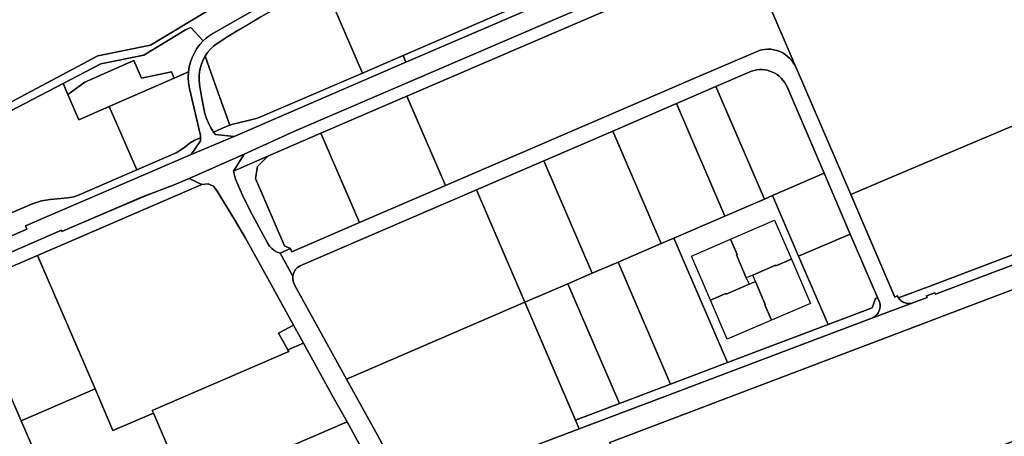
# Model space of a CAD drawing. Extents: x 2581980 to 2590454, y 1219038 to 1225131.
# Drawn here: x 2588412 to 2589043, y 1223376 to 1223643 of the extents above; entities that cross this region are included whole.
import ezdxf

# ---------------------------------------------------------------- set-up
doc = ezdxf.new("R2010")
doc.units = 0
doc.header["$MEASUREMENT"] = 0
for name, color, linetype in [('grundeigentum_privates', 10, 'Continuous'), ('grundeigentum_sdr', 10, 'Continuous'), ('grundeigentum_weiteres', 10, 'Continuous')]:
    doc.layers.add(name, color=color, linetype=linetype)

# ---------------------------------------------------------------- blocks, each defined once
blk = doc.blocks.new('e322_grundeigentum_AUTOCAD_OD_2_FMEBLOCK93')
at = {"layer": 'grundeigentum_weiteres'}
blk.add_lwpolyline([(-60.03, 9.17), (-59.89, 11.22), (-59.19, 13.77), (-58.3, 15.63), (-57.05, 17.27), (-55.54, 18.69), (-53.84, 19.83), (23.15, 52.93), (60.03, -32.57), (12.74, -52.93), (2.73, -29.71), (-5.08, -11.61), (-46.28, -29.36), (-49.47, -21.63), (-52.93, -12.78), (-56.21, -3.86), (-59.3, 5.13), (-59.85, 7.11)], close=True, dxfattribs=at)
blk = doc.blocks.new('e322_grundeigentum_AUTOCAD_OD_2_FMEBLOCK125')
at = {"layer": 'grundeigentum_weiteres'}
blk.add_lwpolyline([(-121.12, -56.26), (-120.92, -52.74), (-120.45, -49.57), (-119.65, -46.48), (-118.57, -43.47), (-117.2, -40.57), (-115.53, -37.84), (-113.64, -35.26), (-111.52, -32.85), (-109.56, -31.14), (-107.52, -29.55), (-105.34, -28.14), (-77.22, -12.07), (-63.36, -4.15), (-51.69, 2.4), (-39.96, 8.85), (13, 37), (18.72, 40.14), (24.29, 43.52), (29.77, 47.1), (35.09, 50.85), (58.6, 68.31), (63.93, 72.02), (69.48, 75.45), (75.18, 78.54), (81.06, 81.32), (97.28, 88.25), (99.28, 89.31), (101.06, 90.73), (102.52, 92.45), (110.77, 103.78), (115.36, 105.72), (121.12, 91.91), (83.6, 75.86), (78.17, 73.35), (72.88, 70.48), (67.74, 67.33), (62.92, 64.01), (51.27, 55.41), (39.52, 46.64), (33.75, 42.53), (27.83, 38.62), (21.76, 34.96), (15.57, 31.54), (-34.69, 4.83), (-46.97, -1.86), (-59.16, -8.69), (-74.71, -17.55), (-81.79, -21.71), (-88.81, -25.91), (-95.78, -30.17), (-102.67, -34.58), (-104.92, -36.3), (-106.96, -38.26), (-108.8, -40.42), (-110.37, -42.77), (-111.81, -45.55), (-112.9, -48.46), (-113.64, -51.49), (-114.04, -54.59), (-114.15, -57.71), (-113.91, -60.84), (-112.62, -68.58), (-111.1, -76.27), (-110.41, -79.48), (-109.46, -82.62), (-108.18, -85.66), (-106.66, -88.57), (-104.94, -91.37), (-103.66, -92.74), (-91.8, -94.04), (-119.31, -105.72), (-113.23, -96.93), (-113.18, -94.91), (-113.34, -93.41), (-120.35, -63.28), (-120.89, -59.79)], close=True, dxfattribs=at)
blk = doc.blocks.new('e322_grundeigentum_AUTOCAD_OD_2_FMEBLOCK247')
at = {"layer": 'grundeigentum_weiteres'}
blk.add_lwpolyline([(-202.58, -44.42), (-195.99, -41.53), (-195.12, -43.6), (-151.92, -25), (-96.79, -1.29), (7.92, 43.8), (60.71, 66.57), (101.69, 84.23, -0.211846), (117.44, 84.56, -0.186048), (128.01, 73.77), (162.74, -7), (190.97, -72.61), (192.53, -71.88, 0.045664), (193.28, -73.19, 0.138827), (196.75, -76.03, 0.182854), (202.58, -76.31), (176.2, -86.07, 0.263298), (181.41, -79.86, 0.141545), (180.96, -75.31), (179.93, -72.91), (162.43, -32.26), (145.7, 6.6), (121.96, 61.91, 0.189974), (112.6, 71.42, 0.191267), (99.18, 71.96), (76.45, 62.13), (51.08, 51.2), (10.3, 33.62), (-33.79, 14.61), (-76.98, -3.98), (-109.12, -17.82), (-187.9, -51.75), (-189.83, -52.61), (-191.62, -53.69), (-193.06, -55.21), (-193.95, -57.13), (-194.44, -59.18)], format="xyb", close=True, dxfattribs=at)
blk = doc.blocks.new('e322_grundeigentum_AUTOCAD_OD_2_FMEBLOCK321')
at = {"layer": 'grundeigentum_weiteres'}
blk.add_lwpolyline([(-9.85, 9.36), (-9.74, 12.48), (-9.35, 15.58), (-8.61, 18.61), (-7.51, 21.52), (-6.07, 24.3), (-0.78, 9.88), (5.29, -7.34), (9.85, -19.8), (7.04, -20.9), (-0.64, -24.3), (-2.37, -21.5), (-3.89, -18.59), (-5.17, -15.55), (-6.12, -12.41), (-6.81, -9.2), (-8.33, -1.51), (-9.61, 6.23)], close=True, dxfattribs=at)
blk = doc.blocks.new('e322_grundeigentum_AUTOCAD_OD_2_FMEBLOCK328')
at = {"layer": 'grundeigentum_weiteres'}
blk.add_lwpolyline([(-28.19, 30.53), (-2.81, 41.46), (28.19, -30.54), (2.82, -41.46)], close=True, dxfattribs=at)
blk = doc.blocks.new('e322_grundeigentum_AUTOCAD_OD_2_FMEBLOCK336')
at = {"layer": 'grundeigentum_weiteres'}
blk.add_lwpolyline([(-31.31, 16.02), (9.85, 33.75), (19.86, 10.53), (31.31, -16.11), (25.04, -18.81), (-9.62, -33.75)], close=True, dxfattribs=at)
blk = doc.blocks.new('e322_grundeigentum_AUTOCAD_OD_2_FMEBLOCK366')
at = {"layer": 'grundeigentum_weiteres'}
for points in [[(-109.13, -25.4815), (-21.772, 7.5675), (40.885, 31.2855), (123.658, 62.6135), (165.532, 78.4605), (191.912, 88.2215), (201.041, 91.6895), (200.691, 92.6795), (205.951, 94.6695), (206.301, 93.6795), (355.562, 150.1535)], [(360.06, 136.2235), (-2.272, -1.2055)]]:
    blk.add_lwpolyline(points, dxfattribs=at)
blk = doc.blocks.new('e322_grundeigentum_AUTOCAD_OD_2_FMEBLOCK450')
at = {"layer": 'grundeigentum_weiteres'}
blk.add_lwpolyline([(-169.79, -185.21), (-141.04, -160.69), (-110.44, -134.42), (-105.79, -130.43), (-102.59, -126.95), (-101.5, -126.06), (-100.7, -125.86), (-85.38, -112.76), (-79.62, -107.96), (-73.35, -102.58), (-37.27, -71.67), (30.09, -13.98), (111.16, 55.46), (115.92, 59.61), (121.71, 64.67), (124.86, 67.82), (127.72, 71.21, 0.054369), (129.7, 74.66, 0.065062), (131.02, 79.21, 0.071623), (131.06, 84.32, 0.071613), (129.65, 89.22), (127.41, 94.12), (124.85, 99.68), (85.54, 185.03), (96.36, 188.95), (96.74, 189.09), (93.21, 198.48), (98.9, 199.81), (102.69, 197.67), (118.19, 157.44), (139.13, 108.44), (134.63, 105.68), (137.15, 100.17), (143.51, 104.07), (145.85, 101.53), (155.33, 105.91), (169.79, 88.79), (162.92, 82.97), (145.06, 67.68), (107.7, 35.7), (52.48, -11.59), (64.09, -9.91), (-4.31, -69.34), (-13.59, -75.98), (-41.91, -100.37), (-42.6, -99.49), (-64.59, -118.41), (-77.97, -129.98), (-112.45, -159.67), (-111.74, -160.5), (-137.1, -182.37), (-159.01, -199.81)], format="xyb", close=True, dxfattribs=at)
blk = doc.blocks.new('e322_grundeigentum_AUTOCAD_OD_2_FMEBLOCK503')
at = {"layer": 'grundeigentum_weiteres'}
blk.add_lwpolyline([(-81.98, 33.14), (23.35, 78.4), (27.24, 78.97), (30.84, 77.37), (33.19, 74.26), (44.27, 56.08), (51.31, 44.05), (68.93, 12.11), (81.98, -11.49), (72.47, -16.73), (78.34, -27.36), (78.94, -28.46), (-8.5, -66.14), (-7.77, -67.84), (-33.63, -78.97), (-45.1, -52.35)], close=True, dxfattribs=at)
blk = doc.blocks.new('e322_grundeigentum_AUTOCAD_OD_2_FMEBLOCK597')
at = {"layer": 'grundeigentum_weiteres'}
blk.add_lwpolyline([(-97.52, -36.51), (-69.43, -25.89), (-36.66, -13.49), (-0.14, 0.33), (64.17, 24.68), (92.38, 35.37), (94.52, 41.44), (95.9, 42.03), (96.93, 39.63, -0.141545), (97.38, 35.08, -0.263298), (92.17, 28.87), (50.29, 13.02), (-32.48, -18.31), (-95.14, -42.03)], format="xyb", close=True, dxfattribs=at)
blk = doc.blocks.new('e322_grundeigentum_AUTOCAD_OD_2_FMEBLOCK625')
at = {"layer": 'grundeigentum_weiteres'}
blk.add_lwpolyline([(-44.88, -14.53), (-20.61, -1.81), (6.93, 3.81), (33.58, 19.86), (36.99, 21.41), (44.88, 12.89), (42.75, 10.48), (40.87, 7.89), (39.2, 5.17), (37.83, 2.27), (36.74, -0.74), (35.94, -3.83), (35.48, -7), (26.3, -11), (24.54, -6.93), (5.41, -10.94), (0.53, 0.19), (-30.89, -13.48), (-41.88, -21.41)], close=True, dxfattribs=at)
blk = doc.blocks.new('e322_grundeigentum_AUTOCAD_OD_2_FMEBLOCK679')
at = {"layer": 'grundeigentum_weiteres'}
blk.add_lwpolyline([(-18.29, 21.52), (3.66, 30.97), (-2.97, 24.34), (-4.24, 16.72), (14.43, -26.48), (18.29, -28.08), (11.7, -30.97), (9.72, -30.33), (7.9, -29.39), (6.25, -28.13), (4.85, -26.65), (3.71, -24.91), (-7.51, -4.01), (-12.38, 6.13), (-16.95, 16.39)], close=True, dxfattribs=at)
blk = doc.blocks.new('e322_grundeigentum_AUTOCAD_OD_2_FMEBLOCK702')
at = {"layer": 'grundeigentum_weiteres'}
blk.add_lwpolyline([(-86.48, -30.51), (-65.76, -22.67), (84.01, 34.03), (86.48, 28.3), (-62.78, -28.17), (-63.13, -27.18), (-68.39, -29.17), (-68.04, -30.16), (-77.17, -33.63, -0.182854), (-83, -33.35, -0.138827)], format="xyb", close=True, dxfattribs=at)
blk = doc.blocks.new('e322_grundeigentum_AUTOCAD_OD_2_FMEBLOCK718')
at = {"layer": 'grundeigentum_weiteres'}
blk.add_lwpolyline([(-33.3, 8.97), (-32.03, 16.59), (-25.4, 23.22), (8.68, 37.89), (33.3, -19.29), (-9.91, -37.89), (-10.78, -35.82), (-14.64, -34.22)], close=True, dxfattribs=at)
blk = doc.blocks.new('e322_grundeigentum_AUTOCAD_OD_2_FMEBLOCK725')
at = {"layer": 'grundeigentum_weiteres'}
blk.add_lwpolyline([(-37.55, 26.48), (6.54, 45.49), (37.55, -26.5), (9.96, -38.39), (-6.54, -45.49)], close=True, dxfattribs=at)
blk = doc.blocks.new('e322_grundeigentum_AUTOCAD_OD_2_FMEBLOCK768')
at = {"layer": 'grundeigentum_weiteres'}
blk.add_lwpolyline([(-304.422, -128.7605), (-239.563, -100.8545), (-128.395, -53.0405), (-78.114, -31.4205), (74.201, 34.0745), (124.709, 55.8245), (241.598, 106.1085), (287.456, 125.8265), (304.422, 133.1085), (304.283, 128.9085), (304.243, 127.6985), (90.151, 35.6925), (-302.591, -133.1085)], close=True, dxfattribs=at)
blk = doc.blocks.new('e322_grundeigentum_AUTOCAD_OD_2_FMEBLOCK794')
at = {"layer": 'grundeigentum_weiteres'}
blk.add_lwpolyline([(-34.62, 30.57), (-11.9, 40.4, -0.191267), (1.52, 39.86, -0.189974), (10.88, 30.35), (34.62, -24.96), (1.55, -39.2), (-3.63, -41.43)], format="xyb", close=True, dxfattribs=at)
blk = doc.blocks.new('e322_grundeigentum_AUTOCAD_OD_2_FMEBLOCK806')
at = {"layer": 'grundeigentum_weiteres'}
blk.add_lwpolyline([(-30.3, 31.8), (-2.74, 43.67), (30.3, -33.05), (2.21, -43.67)], close=True, dxfattribs=at)
blk = doc.blocks.new('e322_grundeigentum_AUTOCAD_OD_2_FMEBLOCK826')
at = {"layer": 'grundeigentum_weiteres'}
blk.add_lwpolyline([(-358.41, -158.46), (-351.6, -147.63), (-319.67, -133.17), (150.69, 69.12), (358.41, 158.46), (358.37, 157.21), (358.13, 149.79), (263.13, 108.94), (189.18, 77.16), (138.68, 55.41), (-30.33, -17.29), (-142.56, -65.6), (-247.28, -110.66), (-302.38, -134.34), (-336.46, -149.01)], close=True, dxfattribs=at)
blk = doc.blocks.new('e322_grundeigentum_AUTOCAD_OD_2_FMEBLOCK828')
at = {"layer": 'grundeigentum_weiteres'}
blk.add_lwpolyline([(-100.51, -2.71), (-78.47, 6.78), (17.95, 47.41), (68.97, 68.9), (100.51, -4.36), (-49.26, -61.06), (-69.97, -68.9, -0.045664), (-70.72, -67.59), (-72.28, -68.32)], format="xyb", close=True, dxfattribs=at)
blk = doc.blocks.new('e322_grundeigentum_AUTOCAD_OD_2_FMEBLOCK863')
at = {"layer": 'grundeigentum_weiteres'}
blk.add_lwpolyline([(-39.87, 16.75), (15.23, 40.43), (39.87, -16.73), (-15.25, -40.43)], close=True, dxfattribs=at)
blk = doc.blocks.new('e322_grundeigentum_AUTOCAD_OD_2_FMEBLOCK868')
at = {"layer": 'grundeigentum_weiteres'}
blk.add_lwpolyline([(-41.43, 8.55), (18.8, 34.51), (41.43, -6.99), (-22.85, -34.51)], close=True, dxfattribs=at)
blk = doc.blocks.new('e322_grundeigentum_AUTOCAD_OD_2_FMEBLOCK896')
at = {"layer": 'grundeigentum_weiteres'}
blk.add_lwpolyline([(-51.67, 51.72), (-4.38, 72.08), (7.09, 45.46), (32.95, 56.59), (51.67, 13.21), (25.81, 2.07), (47.18, -47.42), (29.08, -56.19), (11.33, -65.78), (0.37, -72.08), (-11.71, -44.37), (-21, -23.05), (9.2, -9.92), (6.86, -4.54), (-6.47, 26.06), (-8.42, 30.52), (-15.91, 27.26), (-18.96, 34.26), (-40.22, 25.07)], close=True, dxfattribs=at)
blk = doc.blocks.new('e322_grundeigentum_AUTOCAD_OD_2_FMEBLOCK916')
at = {"layer": 'grundeigentum_weiteres'}
blk.add_lwpolyline([(-49.33, 26.3), (-16.79, 40.32), (8.58, 51.25), (13.76, 53.48), (30.48, 14.62), (49.33, -29.13), (-14.98, -53.48)], close=True, dxfattribs=at)
blk = doc.blocks.new('e322_grundeigentum_AUTOCAD_OD_2_FMEBLOCK918')
at = {"layer": 'grundeigentum_weiteres'}
blk.add_lwpolyline([(-195.83, -70.01), (36.82, 18), (72.7, 31.53), (108.72, 44.93), (144.96, 58.01), (167.04, 65.62), (181.45, 70.6), (193.43, 74.49), (195.83, 69.31), (169.04, 60.31), (138.8, 49.75), (136.31, 48.88), (136.05, 49.59), (107.73, 39.32), (34.28, 11.76), (-133.82, -51.92), (-170.6, -65.93), (-194.13, -74.49)], close=True, dxfattribs=at)
blk = doc.blocks.new('e322_grundeigentum_AUTOCAD_OD_2_FMEBLOCK923')
at = {"layer": 'grundeigentum_weiteres'}
blk.add_lwpolyline([(-34.09, -2.71), (-23.1, 5.22), (8.32, 18.9), (13.2, 7.76), (32.33, 11.77), (34.09, 7.7), (-7.49, -10.38), (-27.06, -18.9)], close=True, dxfattribs=at)
blk = doc.blocks.new('e322_grundeigentum_AUTOCAD_OD_2_FMEBLOCK924')
at = {"layer": 'grundeigentum_weiteres'}
blk.add_lwpolyline([(-93.64, -35.87), (-91.2, -33.41), (-88.63, -31.41), (-85.57, -29.61), (-82.09, -27.97), (3.65, 9.34), (4.02, 8.48), (13.41, 12.52), (56.04, 30.83), (62.32, 33.37), (68.57, 35.71), (74.84, 38.04), (85.47, 42.4), (93.64, 38.52), (-11.68, -6.74), (-88.67, -39.84), (-90.37, -40.98), (-91.88, -42.4)], close=True, dxfattribs=at)
blk = doc.blocks.new('e322_grundeigentum_AUTOCAD_OD_2_FMEBLOCK933')
at = {"layer": 'grundeigentum_weiteres'}
blk.add_lwpolyline([(-24.9, 12.31), (8.17, 26.55), (24.9, -12.31), (-8.17, -26.55)], close=True, dxfattribs=at)
blk = doc.blocks.new('e322_grundeigentum_AUTOCAD_OD_2_FMEBLOCK943')
at = {"layer": 'grundeigentum_weiteres'}
blk.add_lwpolyline([(-35.09, 31.37), (-7.49, 43.26), (0.74, 46.8), (35.09, -32.98), (-1.43, -46.8)], close=True, dxfattribs=at)
blk = doc.blocks.new('e322_grundeigentum_AUTOCAD_OD_2_FMEBLOCK1052')
at = {"layer": 'grundeigentum_weiteres'}
blk.add_lwpolyline([(-25.29, 14.75), (7.78, 29), (25.29, -11.65), (23.91, -12.24), (21.77, -18.31), (-6.45, -29)], close=True, dxfattribs=at)
blk = doc.blocks.new('e322_grundeigentum_AUTOCAD_OD_2_FMEBLOCK1085')
at = {"layer": 'grundeigentum_weiteres'}
blk.add_lwpolyline([(-35.89, 27.2), (4.88, 44.78), (35.89, -27.21), (3.35, -41.24), (-4.88, -44.78)], close=True, dxfattribs=at)
blk = doc.blocks.new('e322_grundeigentum_AUTOCAD_OD_2_FMEBLOCK1123')
at = {"layer": 'grundeigentum_weiteres'}
blk.add_lwpolyline([(-61.59, -23.23), (-53.9, -19.83), (-51.09, -18.73), (-49.22, -18.1), (-47.29, -17.58), (-36.89, -15.14), (-34.33, -14.39), (-31.85, -13.48), (33.74, 14.69), (59.76, 25.9), (61.59, 21.55), (-48.45, -25.9), (-60.31, -24.6)], close=True, dxfattribs=at)
blk = doc.blocks.new('e322_grundeigentum_AUTOCAD_OD_2_FMEBLOCK1164')
at = {"layer": 'grundeigentum_weiteres'}
blk.add_lwpolyline([(-70.5, 90.78), (-35.35, 106.47), (-42.16, 95.64), (-40.82, 90.51), (-36.25, 80.25), (-31.38, 70.1), (-20.16, 49.21), (-19.03, 47.47), (-17.63, 45.98), (-15.98, 44.73), (-14.16, 43.79), (-12.18, 43.15), (-4.04, 28.39), (-4.07, 26.28), (-3.64, 24.21), (-2.77, 22.29), (30.3, -37.56), (50.14, -73.4), (54.42, -81.38), (59.66, -90.83, 0.055556), (63.45, -95.65, 0.079835), (70.5, -100.83), (53.21, -106.47), (30.58, -64.97), (21.78, -49.04), (2.67, -14.54), (-3.7, -2.99), (-16.75, 20.61), (-34.36, 52.55), (-41.4, 64.58), (-52.49, 82.76), (-54.84, 85.87), (-58.44, 87.47), (-62.33, 86.9)], format="xyb", close=True, dxfattribs=at)
blk = doc.blocks.new('e322_grundeigentum_AUTOCAD_OD_2_FMEBLOCK1250')
at = {"layer": 'grundeigentum_weiteres'}
blk.add_lwpolyline([(-37.1, 26.7), (6.09, 45.29), (37.1, -26.68), (21.45, -33.42), (-6.11, -45.29)], close=True, dxfattribs=at)
blk = doc.blocks.new('e322_grundeigentum_AUTOCAD_OD_2_FMEBLOCK1258')
at = {"layer": 'grundeigentum_weiteres'}
blk.add_lwpolyline([(-29.25, 9.24), (12.33, 27.33), (21.51, 31.33), (21.31, 27.81), (21.54, 24.28), (22.09, 20.78), (29.09, -9.34), (29.25, -10.84), (25, -12.69), (22.63, -14.15), (20.43, -15.8), (18.27, -17.54), (15.97, -19.09), (13.53, -20.38), (-11.61, -31.33)], close=True, dxfattribs=at)
blk = doc.blocks.new('e322_grundeigentum_AUTOCAD_OD_2_FMEBLOCK1298')
at = {"layer": 'grundeigentum_weiteres'}
blk.add_lwpolyline([(-32.9, 31.44), (-17.25, 38.18), (-0.75, 45.28), (32.9, -32.88), (0.13, -45.28)], close=True, dxfattribs=at)
blk = doc.blocks.new('e322_grundeigentum_AUTOCAD_OD_2_FMEBLOCK1361')
at = {"layer": 'grundeigentum_weiteres'}
blk.add_lwpolyline([(-62.38, 4.21), (25.06, 41.88), (24.46, 42.98), (34.47, 47.3), (53.58, 12.81), (62.38, -3.12), (2.16, -29.08), (-40.16, -47.3), (-42.93, -40.87), (-61.65, 2.51)], close=True, dxfattribs=at)
blk = doc.blocks.new('e322_grundeigentum_AUTOCAD_OD_2_FMEBLOCK1393')
at = {"layer": 'grundeigentum_weiteres'}
for points in [[(-389.095, -179.0155), (-327.294, -137.9055), (-284.564, -115.8455), (-272.884, -109.8355), (-247.423, -96.7355), (-150.742, -60.7555), (-38.172, 19.1185), (21.2, 50.7255), (55.01, 57.4755), (93.071, 80.3655), (109.439, 90.1905), (110.531, 88.3355), (141.351, 112.9605), (215.732, 152.3155), (261.083, 185.4605), (384.004, 237.9165), (508.596, 290.1165), (571.437, 329.4765), (624.537, 354.0565)], [(123.066, 81.1195), (94.945, 65.0525), (92.767, 63.6345), (90.728, 62.0465), (88.77, 60.3395), (80.877, 68.8645), (77.469, 67.3065), (50.818, 51.2605), (23.278, 45.6375), (-0.994, 32.9255), (-34.908, 15.2185), (-147.779, -65.3155), (-245.687, -101.5335), (-312.26, -136.6405), (-325.028, -142.8735), (-386.549, -183.8385)]]:
    blk.add_lwpolyline(points, dxfattribs=at)
blk = doc.blocks.new('e322_grundeigentum_AUTOCAD_OD_2_FMEBLOCK1523')
at = {"layer": 'grundeigentum_weiteres'}
blk.add_lwpolyline([(-142.91, -65.57), (-140.82, -64.27), (-138.87, -62.69), (-137.12, -60.91), (-135.38, -59.12), (-133.44, -57.54), (-130.48, -55.77), (-127.38, -54.25), (-28.85, -11.62), (-24.91, -9.64), (-21.05, -7.24), (-5.36, 4.3), (-0.03, 7.67), (5.54, 10.62), (35.55, 23.57), (40.93, 25.22), (46.46, 26.16), (57.89, 27.15), (61.62, 27.76), (65.16, 29.07), (102.04, 45.09), (127.18, 56.03), (129.63, 57.32), (131.93, 58.87), (134.09, 60.61), (136.29, 62.26), (138.66, 63.72), (142.91, 65.57), (142.86, 63.55), (136.78, 54.76), (68.95, 25.57), (30.69, 9.11), (31.51, 7.03), (-8.31, -10.14, -0.011822), (-15.02, -12.95, -0.0124), (-22.26, -15.58), (-27.77, -17.17, 0.021909), (-36.32, -20.19, 0.021982), (-44.64, -23.98), (-50.85, -26.84, -0.008458), (-57.37, -29.52, -0.008182), (-63.82, -31.92), (-81.4, -39.07), (-115.56, -53.82)], format="xyb", close=True, dxfattribs=at)
blk = doc.blocks.new('e322_grundeigentum_AUTOCAD_OD_2_FMEBLOCK1676')
at = {"layer": 'grundeigentum_weiteres'}
blk.add_lwpolyline([(927.436, 241.4585), (957.731, 179.3755), (959.179, 173.0875), (912.466, 140.9835), (899.605, 168.0355), (316.275, -136.8765), (333.337, -167.3545), (258.956, -206.7095), (228.136, -231.3345), (227.044, -229.4795), (220.574, -218.6585), (204.173, -228.4485), (210.676, -239.3045), (172.615, -262.1945), (138.805, -268.9445), (79.433, -300.5515), (-33.137, -380.4255), (-129.818, -416.4055), (-155.279, -429.5055), (-161.262, -417.9825), (-172.942, -423.9735), (-166.959, -435.5155), (-209.689, -457.5755), (-271.49, -498.6855)], dxfattribs=at)
blk = doc.blocks.new('e322_grundeigentum_AUTOCAD_OD_2_FMEBLOCK1719')
at = {"layer": 'grundeigentum_weiteres'}
blk.add_lwpolyline([(-179.25, -77.59), (-112.68, -42.49), (-14.77, -6.27), (98.1, 74.26), (132.02, 91.97), (135.02, 85.08), (142.05, 68.9), (161.61, 77.41), (179.25, 36.84), (142.37, 20.83), (138.83, 19.52), (135.1, 18.91), (123.67, 17.91), (118.14, 16.98), (112.76, 15.33), (82.75, 2.37), (77.17, -0.58), (71.84, -3.95), (56.15, -15.49), (52.3, -17.88), (48.35, -19.87), (-50.17, -62.5), (-53.27, -64.01), (-56.23, -65.78), (-58.17, -67.36), (-59.91, -69.15), (-61.66, -70.93), (-63.61, -72.51), (-65.7, -73.81), (-107.92, -91.97), (-110.75, -90.84), (-117.76, -74.82), (-118.4, -73.82), (-119.34, -73), (-120.51, -72.55), (-147.68, -68.17)], close=True, dxfattribs=at)
blk = doc.blocks.new('e322_grundeigentum_AUTOCAD_OD_2_FMEBLOCK1742')
at = {"layer": 'grundeigentum_weiteres'}
blk.add_lwpolyline([(-7.94, 2.7), (1.57, 7.94), (7.94, -3.61), (-2.07, -7.94)], close=True, dxfattribs=at)
blk = doc.blocks.new('e322_grundeigentum_AUTOCAD_OD_2_FMEBLOCK1782')
at = {"layer": 'grundeigentum_weiteres'}
for points in [[(-58.066, 22.216), (-18.244, 39.391), (-19.064, 41.471), (19.193, 57.932), (87.024, 87.122), (114.533, 98.8), (224.576, 146.247), (617.318, 315.048)], [(623.237, 304.239), (152.884, 101.944), (120.953, 87.489), (85.803, 71.8), (75.172, 67.439), (68.902, 65.107), (62.65, 62.766), (56.369, 60.234), (13.741, 41.918), (4.35, 37.876), (3.98, 38.736), (-81.764, 1.427), (-135.484, -22.231), (-274.748, -82.019), (-293.106, -89.955), (-311.371, -98.038), (-329.567, -106.33), (-347.723, -114.69), (-365.853, -123.15)]]:
    blk.add_lwpolyline(points, dxfattribs=at)
blk = doc.blocks.new('e322_grundeigentum_AUTOCAD_OD_2_FMEBLOCK3444')
at = {"layer": 'grundeigentum_privates'}
blk.add_lwpolyline([(-50.38, -1.75), (-48.81, 0.6), (-46.97, 2.76), (-44.93, 4.72), (-42.68, 6.44), (-35.79, 10.85), (-28.82, 15.11), (-21.81, 19.31), (-14.72, 23.47), (0.83, 32.33), (13.02, 39.16), (25.3, 45.85), (50.38, -12.43), (-15.21, -40.6), (-17.69, -41.51), (-20.25, -42.26), (-30.65, -44.7), (-32.58, -45.22), (-34.45, -45.85), (-39.01, -33.39), (-45.09, -16.17)], close=True, dxfattribs=at)
blk = doc.blocks.new('e322_grundeigentum_AUTOCAD_OD_2_FMEBLOCK3977')
at = {"layer": 'grundeigentum_privates'}
blk.add_lwpolyline([(-124.72, -18.1), (-20, 26.96), (92.23, 75.27), (124.72, -0.2, 0.186048), (114.15, 10.59, 0.211846), (98.4, 10.26), (57.43, -7.4), (4.63, -30.18), (-100.08, -75.27)], format="xyb", close=True, dxfattribs=at)
blk = doc.blocks.new('e322_grundeigentum_AUTOCAD_OD_2_FMEBLOCK5543')
at = {"layer": 'grundeigentum_privates'}
blk.add_lwpolyline([(-57.98, 3.85), (-7.72, 30.56), (-1.53, 33.98), (4.54, 37.64), (10.46, 41.55), (16.23, 45.66), (27.98, 54.43), (57.98, -15.32), (-6.88, -43.22), (-32.9, -54.43)], close=True, dxfattribs=at)
blk = doc.blocks.new('e322_grundeigentum_AUTOCAD_OD_2_FMEBLOCK5794')
at = {"layer": 'grundeigentum_privates'}
blk.add_lwpolyline([(-118.35, 41.77), (50.65, 114.47), (118.35, -42.85), (67.34, -64.35), (-29.09, -104.98), (-51.13, -114.47), (-85.86, -33.7)], close=True, dxfattribs=at)
blk = doc.blocks.new('e322_grundeigentum_AUTOCAD_OD_2_FMEBLOCK7153')
at = {"layer": 'grundeigentum_privates'}
blk.add_lwpolyline([(-74.5, 8.58), (39.62, 57.74), (72.12, -17.73), (74.5, -23.25), (-12.85, -56.3, -0.100376), (-23.76, -57.66, -0.099994), (-34.3, -54.69, -0.079835), (-41.36, -49.5, -0.055556), (-45.15, -44.69), (-50.38, -35.24), (-54.67, -27.26)], format="xyb", close=True, dxfattribs=at)
blk = doc.blocks.new('e322_grundeigentum_AUTOCAD_OD_2_FMEBLOCK7644')
at = {"layer": 'grundeigentum_privates'}
blk.add_lwpolyline([(-197.49, -26.28), (164.85, 111.15), (197.49, 24.48), (175.41, 16.87), (139.17, 3.79), (103.15, -9.61), (67.27, -23.14), (-165.39, -111.15), (-165.64, -110.49)], close=True, dxfattribs=at)
blk = doc.blocks.new('e322_grundeigentum_AUTOCAD_OD_2_FMEBLOCK7651')
at = {"layer": 'grundeigentum_privates'}
blk.add_lwpolyline([(-74.24, 3.27), (-74.21, 5.38), (-73.72, 7.43), (-72.83, 9.35), (-71.39, 10.87), (-69.6, 11.95), (-67.67, 12.81), (11.11, 46.74), (43.25, 60.57), (74.24, -11.41), (-39.88, -60.57), (-72.94, -0.72), (-73.81, 1.2)], close=True, dxfattribs=at)
blk = doc.blocks.new('e322_grundeigentum_AUTOCAD_OD_2_FMEBLOCK7776')
at = {"layer": 'grundeigentum_sdr'}
blk.add_lwpolyline([(-18.47, 8.77), (6.51, 19.52), (10.76, 9.67), (10.37, 9.5), (16.72, -5.24), (18.47, -9.32), (3.74, -15.66), (3.58, -15.27), (-6.29, -19.52)], close=True, dxfattribs=at)
blk = doc.blocks.new('e322_grundeigentum_AUTOCAD_OD_2_FMEBLOCK7799')
at = {"layer": 'grundeigentum_sdr'}
blk.add_lwpolyline([(-35.89, 27.2), (4.88, 44.78), (35.89, -27.21), (3.35, -41.24), (-4.88, -44.78)], close=True, dxfattribs=at)
blk = doc.blocks.new('e322_grundeigentum_AUTOCAD_OD_2_FMEBLOCK7817')
at = {"layer": 'grundeigentum_sdr'}
blk.add_lwpolyline([(-62.38, 4.21), (25.06, 41.88), (24.46, 42.98), (34.47, 47.3), (53.58, 12.81), (62.38, -3.12), (2.16, -29.08), (-40.16, -47.3), (-42.93, -40.87), (-61.65, 2.51)], close=True, dxfattribs=at)
blk = doc.blocks.new('e322_grundeigentum_AUTOCAD_OD_2_FMEBLOCK7837')
at = {"layer": 'grundeigentum_sdr'}
blk.add_lwpolyline([(-34.09, -2.71), (-23.1, 5.22), (8.32, 18.9), (13.2, 7.76), (32.33, 11.77), (34.09, 7.7), (-7.49, -10.38), (-27.06, -18.9)], close=True, dxfattribs=at)
blk = doc.blocks.new('e322_grundeigentum_AUTOCAD_OD_2_FMEBLOCK7850')
at = {"layer": 'grundeigentum_sdr'}
blk.add_lwpolyline([(-30.3, 31.8), (-2.74, 43.67), (30.3, -33.05), (2.21, -43.67)], close=True, dxfattribs=at)
blk = doc.blocks.new('e322_grundeigentum_AUTOCAD_OD_2_FMEBLOCK7887')
at = {"layer": 'grundeigentum_sdr'}
blk.add_lwpolyline([(-33.3, 8.97), (-32.03, 16.59), (-25.4, 23.22), (8.68, 37.89), (33.3, -19.29), (-9.91, -37.89), (-10.78, -35.82), (-14.64, -34.22)], close=True, dxfattribs=at)
blk = doc.blocks.new('e322_grundeigentum_AUTOCAD_OD_2_FMEBLOCK7916')
at = {"layer": 'grundeigentum_sdr'}
blk.add_lwpolyline([(-28.19, 30.53), (-2.81, 41.46), (28.19, -30.54), (2.82, -41.46)], close=True, dxfattribs=at)
blk = doc.blocks.new('e322_grundeigentum_AUTOCAD_OD_2_FMEBLOCK7925')
at = {"layer": 'grundeigentum_sdr'}
blk.add_lwpolyline([(-39.87, 16.75), (15.23, 40.43), (39.87, -16.73), (-15.25, -40.43)], close=True, dxfattribs=at)
blk = doc.blocks.new('e322_grundeigentum_AUTOCAD_OD_2_FMEBLOCK8025')
at = {"layer": 'grundeigentum_sdr'}
blk.add_lwpolyline([(-37.55, 26.48), (6.54, 45.49), (37.55, -26.5), (9.96, -38.39), (-6.54, -45.49)], close=True, dxfattribs=at)
blk = doc.blocks.new('e322_grundeigentum_AUTOCAD_OD_2_FMEBLOCK8044')
at = {"layer": 'grundeigentum_sdr'}
blk.add_lwpolyline([(-34.62, 30.57), (-11.9, 40.4, -0.191267), (1.52, 39.86, -0.189974), (10.88, 30.35), (34.62, -24.96), (1.55, -39.2), (-3.63, -41.43)], format="xyb", close=True, dxfattribs=at)
blk = doc.blocks.new('e322_grundeigentum_AUTOCAD_OD_2_FMEBLOCK8075')
at = {"layer": 'grundeigentum_sdr'}
blk.add_lwpolyline([(-100.51, -2.71), (-78.47, 6.78), (17.95, 47.41), (68.97, 68.9), (100.51, -4.36), (-49.26, -61.06), (-69.97, -68.9, -0.045664), (-70.72, -67.59), (-72.28, -68.32)], format="xyb", close=True, dxfattribs=at)
blk = doc.blocks.new('e322_grundeigentum_AUTOCAD_OD_2_FMEBLOCK8089')
at = {"layer": 'grundeigentum_sdr'}
blk.add_lwpolyline([(-24.9, 12.31), (8.17, 26.55), (24.9, -12.31), (-8.17, -26.55)], close=True, dxfattribs=at)
blk = doc.blocks.new('e322_grundeigentum_AUTOCAD_OD_2_FMEBLOCK8148')
at = {"layer": 'grundeigentum_sdr'}
blk.add_lwpolyline([(-37.1, 26.7), (6.09, 45.29), (37.1, -26.68), (21.45, -33.42), (-6.11, -45.29)], close=True, dxfattribs=at)
blk = doc.blocks.new('e322_grundeigentum_AUTOCAD_OD_2_FMEBLOCK8181')
at = {"layer": 'grundeigentum_sdr'}
blk.add_lwpolyline([(-29.25, 9.24), (12.33, 27.33), (21.51, 31.33), (21.31, 27.81), (21.54, 24.28), (22.09, 20.78), (29.09, -9.34), (29.25, -10.84), (25, -12.69), (22.63, -14.15), (20.43, -15.8), (18.27, -17.54), (15.97, -19.09), (13.53, -20.38), (-11.61, -31.33)], close=True, dxfattribs=at)
blk = doc.blocks.new('e322_grundeigentum_AUTOCAD_OD_2_FMEBLOCK8184')
at = {"layer": 'grundeigentum_sdr'}
blk.add_lwpolyline([(-18.47, 9.32), (-3.77, 15.65), (-3.6, 15.26), (6.29, 19.52), (18.47, -8.77), (-6.51, -19.52), (-10.78, -9.62), (-10.39, -9.46), (-16.72, 5.24)], close=True, dxfattribs=at)
blk = doc.blocks.new('e322_grundeigentum_AUTOCAD_OD_2_FMEBLOCK8186')
at = {"layer": 'grundeigentum_sdr'}
blk.add_lwpolyline([(-35.09, 31.37), (-7.49, 43.26), (0.74, 46.8), (35.09, -32.98), (-1.43, -46.8)], close=True, dxfattribs=at)
blk = doc.blocks.new('e322_grundeigentum_AUTOCAD_OD_2_FMEBLOCK8192')
at = {"layer": 'grundeigentum_sdr'}
blk.add_lwpolyline([(-41.43, 8.55), (18.8, 34.51), (41.43, -6.99), (-22.85, -34.51)], close=True, dxfattribs=at)
blk = doc.blocks.new('e322_grundeigentum_AUTOCAD_OD_2_FMEBLOCK8230')
at = {"layer": 'grundeigentum_sdr'}
blk.add_lwpolyline([(-19.53, 6.51), (-9.66, 10.76), (-9.5, 10.37), (5.23, 16.71), (9.31, 18.47), (15.64, 3.77), (15.25, 3.61), (19.53, -6.29), (-8.77, -18.47)], close=True, dxfattribs=at)
blk = doc.blocks.new('e322_grundeigentum_AUTOCAD_OD_2_FMEBLOCK8233')
at = {"layer": 'grundeigentum_sdr'}
blk.add_lwpolyline([(-19.53, 6.29), (8.76, 18.48), (19.52, -6.52), (9.63, -10.78), (9.46, -10.39), (-5.24, -16.72), (-9.32, -18.48), (-15.67, -3.74), (-15.28, -3.57)], close=True, dxfattribs=at)
blk = doc.blocks.new('e322_grundeigentum_AUTOCAD_OD_2_FMEBLOCK8286')
at = {"layer": 'grundeigentum_sdr'}
blk.add_lwpolyline([(-51.67, 51.72), (-4.38, 72.08), (7.09, 45.46), (32.95, 56.59), (51.67, 13.21), (25.81, 2.07), (47.18, -47.42), (29.08, -56.19), (11.33, -65.78), (0.37, -72.08), (-11.71, -44.37), (-21, -23.05), (9.2, -9.92), (6.86, -4.54), (-6.47, 26.06), (-8.42, 30.52), (-15.91, 27.26), (-18.96, 34.26), (-40.22, 25.07)], close=True, dxfattribs=at)
blk = doc.blocks.new('e322_grundeigentum_AUTOCAD_OD_2_FMEBLOCK8296')
at = {"layer": 'grundeigentum_sdr'}
blk.add_lwpolyline([(-25.29, 14.75), (7.78, 29), (25.29, -11.65), (23.91, -12.24), (21.77, -18.31), (-6.45, -29)], close=True, dxfattribs=at)
blk = doc.blocks.new('e322_grundeigentum_AUTOCAD_OD_2_FMEBLOCK8297')
at = {"layer": 'grundeigentum_sdr'}
blk.add_lwpolyline([(-32.9, 31.44), (-17.25, 38.18), (-0.75, 45.28), (32.9, -32.88), (0.13, -45.28)], close=True, dxfattribs=at)
blk = doc.blocks.new('e322_grundeigentum_AUTOCAD_OD_2_FMEBLOCK8307')
at = {"layer": 'grundeigentum_sdr'}
blk.add_lwpolyline([(-81.98, 33.14), (23.35, 78.4), (27.24, 78.97), (30.84, 77.37), (33.19, 74.26), (44.27, 56.08), (51.31, 44.05), (68.93, 12.11), (81.98, -11.49), (72.47, -16.73), (78.34, -27.36), (78.94, -28.46), (-8.5, -66.14), (-7.77, -67.84), (-33.63, -78.97), (-45.1, -52.35)], close=True, dxfattribs=at)

msp = doc.modelspace()

# ---------------------------------------------------------------- block references
at = {"layer": 'grundeigentum_privates'}
for name, p in [('e322_grundeigentum_AUTOCAD_OD_2_FMEBLOCK5794', (2588995.5115, 1223645.138)), ('e322_grundeigentum_AUTOCAD_OD_2_FMEBLOCK5543', (2588664.5595, 1223662.8965)), ('e322_grundeigentum_AUTOCAD_OD_2_FMEBLOCK3977', (2588784.9305, 1223611.64)), ('e322_grundeigentum_AUTOCAD_OD_2_FMEBLOCK3444', (2588581.281, 1223620.8945)), ('e322_grundeigentum_AUTOCAD_OD_2_FMEBLOCK7651', (2588661.4165, 1223473.109)), ('e322_grundeigentum_AUTOCAD_OD_2_FMEBLOCK7644', (2588987.53, 1223398.2075)), ('e322_grundeigentum_AUTOCAD_OD_2_FMEBLOCK7153', (2588696.04, 1223403.953))]:
    msp.add_blockref(name, p, dxfattribs=at)
at = {"layer": 'grundeigentum_sdr'}
for name, p in [('e322_grundeigentum_AUTOCAD_OD_2_FMEBLOCK7837', (2588477.0815, 1223597.472)), ('e322_grundeigentum_AUTOCAD_OD_2_FMEBLOCK8181', (2588498.839, 1223577.848)), ('e322_grundeigentum_AUTOCAD_OD_2_FMEBLOCK8044', (2588892.722, 1223569.2223)), ('e322_grundeigentum_AUTOCAD_OD_2_FMEBLOCK8075', (2589044.897, 1223533.379)), ('e322_grundeigentum_AUTOCAD_OD_2_FMEBLOCK7916', (2588860.91, 1223558.331)), ('e322_grundeigentum_AUTOCAD_OD_2_FMEBLOCK7925', (2588644.9805, 1223553.104)), ('e322_grundeigentum_AUTOCAD_OD_2_FMEBLOCK7799', (2588827.8405, 1223544.0805)), ('e322_grundeigentum_AUTOCAD_OD_2_FMEBLOCK8025', (2588785.409, 1223525.7955)), ('e322_grundeigentum_AUTOCAD_OD_2_FMEBLOCK7887', (2588596.4285, 1223531.96)), ('e322_grundeigentum_AUTOCAD_OD_2_FMEBLOCK8148', (2588741.7675, 1223506.986)), ('e322_grundeigentum_AUTOCAD_OD_2_FMEBLOCK8089', (2588919.1745, 1223517.7135)), ('e322_grundeigentum_AUTOCAD_OD_2_FMEBLOCK8307', (2588505.563, 1223458.595)), ('e322_grundeigentum_AUTOCAD_OD_2_FMEBLOCK8233', (2588886.848, 1223495.788)), ('e322_grundeigentum_AUTOCAD_OD_2_FMEBLOCK8186', (2588830.455, 1223456.041)), ('e322_grundeigentum_AUTOCAD_OD_2_FMEBLOCK7776', (2588860.8115, 1223482.5505)), ('e322_grundeigentum_AUTOCAD_OD_2_FMEBLOCK8296', (2588936.2905, 1223476.4085)), ('e322_grundeigentum_AUTOCAD_OD_2_FMEBLOCK8184', (2588900.083, 1223469.75)), ('e322_grundeigentum_AUTOCAD_OD_2_FMEBLOCK8297', (2588796.1205, 1223442.124)), ('e322_grundeigentum_AUTOCAD_OD_2_FMEBLOCK7850', (2588765.9565, 1223429.894)), ('e322_grundeigentum_AUTOCAD_OD_2_FMEBLOCK8230', (2588874.0475, 1223456.517)), ('e322_grundeigentum_AUTOCAD_OD_2_FMEBLOCK7817', (2588559.439, 1223388.248)), ('e322_grundeigentum_AUTOCAD_OD_2_FMEBLOCK8286', (2588464.843, 1223334.1655)), ('e322_grundeigentum_AUTOCAD_OD_2_FMEBLOCK8192', (2588603.0225, 1223350.6205))]:
    msp.add_blockref(name, p, dxfattribs=at)
at = {"layer": 'grundeigentum_weiteres'}
for name, p in [('e322_grundeigentum_AUTOCAD_OD_2_FMEBLOCK1676', (2588323.379, 1223888.3955)), ('e322_grundeigentum_AUTOCAD_OD_2_FMEBLOCK1393', (2588440.984, 1223568.7255)), ('e322_grundeigentum_AUTOCAD_OD_2_FMEBLOCK768', (2588962.103, 1223748.4325)), ('e322_grundeigentum_AUTOCAD_OD_2_FMEBLOCK1782', (2588434.936, 1223469.077)), ('e322_grundeigentum_AUTOCAD_OD_2_FMEBLOCK826', (2588907.4875, 1223704.1935)), ('e322_grundeigentum_AUTOCAD_OD_2_FMEBLOCK125', (2588641.27, 1223661.915)), ('e322_grundeigentum_AUTOCAD_OD_2_FMEBLOCK625', (2588484.872, 1223616.1765)), ('e322_grundeigentum_AUTOCAD_OD_2_FMEBLOCK247', (2588781.645, 1223537.6651)), ('e322_grundeigentum_AUTOCAD_OD_2_FMEBLOCK923', (2588477.0815, 1223597.472)), ('e322_grundeigentum_AUTOCAD_OD_2_FMEBLOCK321', (2588536.975, 1223594.846)), ('e322_grundeigentum_AUTOCAD_OD_2_FMEBLOCK1123', (2588597.921, 1223593.7745)), ('e322_grundeigentum_AUTOCAD_OD_2_FMEBLOCK1258', (2588498.839, 1223577.848)), ('e322_grundeigentum_AUTOCAD_OD_2_FMEBLOCK794', (2588892.722, 1223569.2223)), ('e322_grundeigentum_AUTOCAD_OD_2_FMEBLOCK828', (2589044.897, 1223533.379)), ('e322_grundeigentum_AUTOCAD_OD_2_FMEBLOCK1719', (2588307.975, 1223509.679)), ('e322_grundeigentum_AUTOCAD_OD_2_FMEBLOCK328', (2588860.91, 1223558.331)), ('e322_grundeigentum_AUTOCAD_OD_2_FMEBLOCK863', (2588644.9805, 1223553.104)), ('e322_grundeigentum_AUTOCAD_OD_2_FMEBLOCK1085', (2588827.8405, 1223544.0805)), ('e322_grundeigentum_AUTOCAD_OD_2_FMEBLOCK725', (2588785.409, 1223525.7955)), ('e322_grundeigentum_AUTOCAD_OD_2_FMEBLOCK1523', (2588385.184, 1223501.437)), ('e322_grundeigentum_AUTOCAD_OD_2_FMEBLOCK718', (2588596.4285, 1223531.96)), ('e322_grundeigentum_AUTOCAD_OD_2_FMEBLOCK1164', (2588591.2385, 1223450.096)), ('e322_grundeigentum_AUTOCAD_OD_2_FMEBLOCK679', (2588567.3655, 1223524.2145)), ('e322_grundeigentum_AUTOCAD_OD_2_FMEBLOCK1250', (2588741.7675, 1223506.986)), ('e322_grundeigentum_AUTOCAD_OD_2_FMEBLOCK924', (2588435.266, 1223498.4765)), ('e322_grundeigentum_AUTOCAD_OD_2_FMEBLOCK933', (2588919.1745, 1223517.7135)), ('e322_grundeigentum_AUTOCAD_OD_2_FMEBLOCK503', (2588505.563, 1223458.595)), ('e322_grundeigentum_AUTOCAD_OD_2_FMEBLOCK916', (2588880.518, 1223476.5425)), ('e322_grundeigentum_AUTOCAD_OD_2_FMEBLOCK702', (2589061.402, 1223494.9847)), ('e322_grundeigentum_AUTOCAD_OD_2_FMEBLOCK366', (2588792.316, 1223373.1355)), ('e322_grundeigentum_AUTOCAD_OD_2_FMEBLOCK943', (2588830.455, 1223456.041)), ('e322_grundeigentum_AUTOCAD_OD_2_FMEBLOCK1052', (2588936.2905, 1223476.4085)), ('e322_grundeigentum_AUTOCAD_OD_2_FMEBLOCK93', (2588400.4355, 1223438.8095)), ('e322_grundeigentum_AUTOCAD_OD_2_FMEBLOCK1298', (2588796.1205, 1223442.124)), ('e322_grundeigentum_AUTOCAD_OD_2_FMEBLOCK806', (2588765.9565, 1223429.894)), ('e322_grundeigentum_AUTOCAD_OD_2_FMEBLOCK597', (2588865.6795, 1223422.7295)), ('e322_grundeigentum_AUTOCAD_OD_2_FMEBLOCK1742', (2588585.972, 1223439.1665)), ('e322_grundeigentum_AUTOCAD_OD_2_FMEBLOCK1361', (2588559.439, 1223388.248)), ('e322_grundeigentum_AUTOCAD_OD_2_FMEBLOCK918', (2589017.9755, 1223357.0645)), ('e322_grundeigentum_AUTOCAD_OD_2_FMEBLOCK336', (2588393.31, 1223375.3505)), ('e322_grundeigentum_AUTOCAD_OD_2_FMEBLOCK896', (2588464.843, 1223334.1655)), ('e322_grundeigentum_AUTOCAD_OD_2_FMEBLOCK450', (2589151.74, 1223191.576)), ('e322_grundeigentum_AUTOCAD_OD_2_FMEBLOCK868', (2588603.0225, 1223350.6205))]:
    msp.add_blockref(name, p, dxfattribs=at)

doc.saveas('drawing.dxf')
